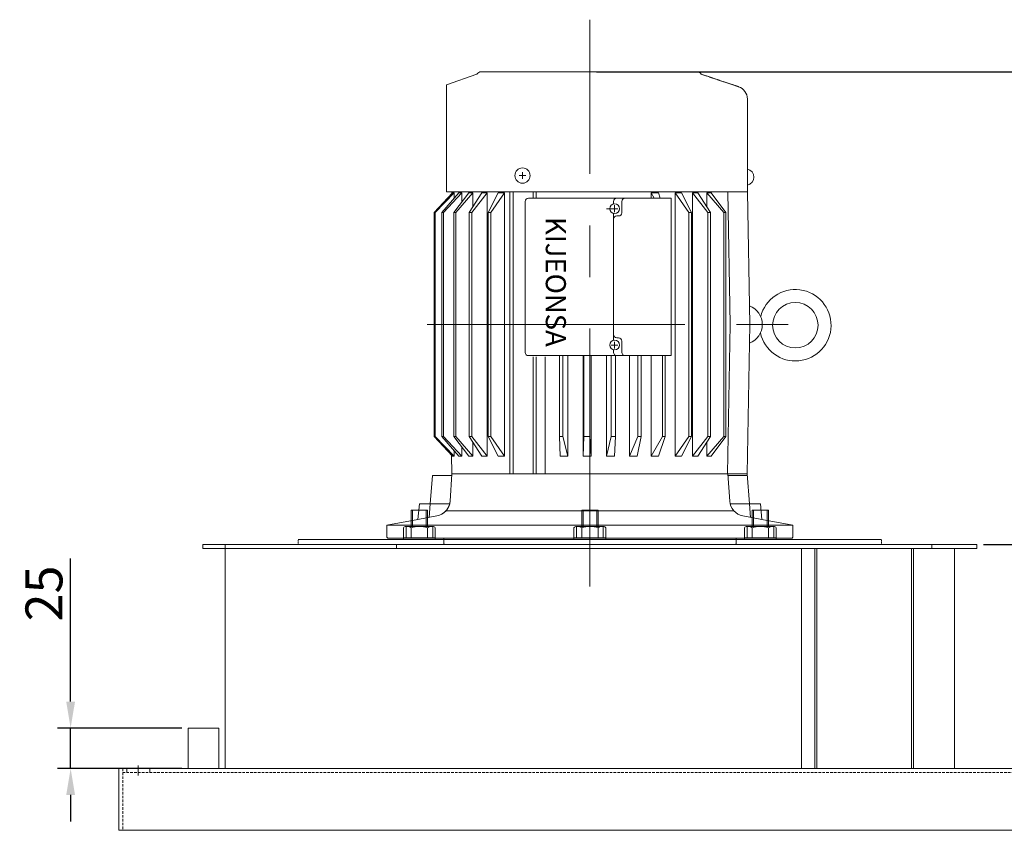
# Model space of a CAD drawing. Extents: x 200 to 5916, y -91 to 13263.
# Drawn here: x 1147 to 1754, y 8890 to 9389 of the extents above; entities that cross this region are included whole.
import ezdxf

# ---------------------------------------------------------------- set-up
doc = ezdxf.new("R2010")
doc.units = 0
doc.header["$LTSCALE"] = 0.5
for name, pattern in [('CENTER', [50.8, 31.75, -6.35, 6.35, -6.35]), ('CENTER2', [1.125, 0.75, -0.125, 0.125, -0.125]), ('DASHED2', [9.525, 6.35, -3.175])]:
    doc.linetypes.add(name, pattern=pattern)
doc.layers.get('0').update_dxf_attribs({"linetype": 'CONTINUOUS'})
doc.layers.get('DEFPOINTS').update_dxf_attribs({"linetype": 'CONTINUOUS'})
doc.styles.get("Standard").update_dxf_attribs({"font": '나눔고딕.ttf'})
doc.dimstyles.new('ISO-25_WS', dxfattribs={"dimscale": 2, "dimtxt": 2.5, "dimasz": 2.5, "dimexe": 1.25, "dimexo": 0.625, "dimtad": 1, "dimdec": 1, "dimdsep": 46, "dimtxsty": 'Standard', "dimcen": 2.5, "dimaunit": 1, "dimazin": 2, "dimtfac": 1, "dimtdec": 1, "dimtmove": 0, "dimatfit": 3, "dimfxl": 0, "dimtolj": 1, "dimtzin": 0, "dimarcsym": 0})

# ---------------------------------------------------------------- blocks, each defined once
blk = doc.blocks.new('*D514')
at = {"color": 0, "lineweight": -2, "ltscale": 0.5}
for p, q in [((1502.35, 9356.82), (1889.23, 9356.82)), ((1881.11, 9340.57), (1881.11, 8905.95)), ((1792.31, 8889.7), (1889.23, 8889.7))]:
    blk.add_line(p, q, dxfattribs=at)
at = {"color": 0, "lineweight": 18, "ltscale": 0.5}
for points in [[(1878.4, 9340.57), (1883.82, 9340.57), (1881.11, 9356.82)], [(1878.4, 8905.95), (1883.82, 8905.95), (1881.11, 8889.7)]]:
    blk.add_solid(points, dxfattribs=at)
at = {"layer": 'DEFPOINTS', "color": 0, "lineweight": 18, "ltscale": 0.5}
for p in [(1498.29, 9356.82), (1788.25, 8889.7), (1881.11, 8889.7)]:
    blk.add_point(p, dxfattribs=at)
at = {"color": 0, "lineweight": 0, "ltscale": 0.5, "insert": (1864.79, 9123.26), "char_height": 4.55, "attachment_point": 5, "rotation": 90}
blk.add_mtext('\\A1;{\\H5x;475}', dxfattribs=at)
blk = doc.blocks.new('*D515')
at = {"color": 0, "lineweight": -2, "ltscale": 0.5}
for p, q in [((1178.5, 8968.95), (1178.5, 9057.15)), ((1246.88, 8952.7), (1170.38, 8952.7)), ((1178.5, 8927.7), (1178.5, 8952.7)), ((1246.88, 8927.7), (1170.38, 8927.7)), ((1178.5, 8911.45), (1178.5, 8895.2))]:
    blk.add_line(p, q, dxfattribs=at)
at = {"color": 0, "lineweight": 18, "ltscale": 0.5}
for points in [[(1175.79, 8968.95), (1181.21, 8968.95), (1178.5, 8952.7)], [(1175.79, 8911.45), (1181.21, 8911.45), (1178.5, 8927.7)]]:
    blk.add_solid(points, dxfattribs=at)
at = {"layer": 'DEFPOINTS', "color": 0, "lineweight": 18, "ltscale": 0.5}
for p in [(1250.94, 8952.7), (1178.5, 8927.7), (1250.94, 8927.7)]:
    blk.add_point(p, dxfattribs=at)
at = {"color": 0, "lineweight": 0, "ltscale": 0.5, "insert": (1162.06, 9035.56), "char_height": 22.75, "attachment_point": 5, "rotation": 90}
blk.add_mtext('\\A1;{\\A1;25}', dxfattribs=at)
blk = doc.blocks.new('*D517')
at = {"color": 0, "lineweight": -2, "ltscale": 0.5}
for p, q in [((1740.73, 9065.7), (1834.24, 9065.7)), ((1826.11, 8943.95), (1826.11, 9049.45)), ((1792.38, 8927.7), (1834.24, 8927.7))]:
    blk.add_line(p, q, dxfattribs=at)
at = {"color": 0, "lineweight": 18, "ltscale": 0.5}
for points in [[(1823.41, 9049.45), (1828.82, 9049.45), (1826.11, 9065.7)], [(1823.41, 8943.95), (1828.82, 8943.95), (1826.11, 8927.7)]]:
    blk.add_solid(points, dxfattribs=at)
at = {"layer": 'DEFPOINTS', "color": 0, "lineweight": 18, "ltscale": 0.5}
for p in [(1736.67, 9065.7), (1826.11, 9065.7), (1788.31, 8927.7)]:
    blk.add_point(p, dxfattribs=at)
at = {"color": 0, "lineweight": 0, "ltscale": 0.5, "insert": (1809.65, 8996.7), "char_height": 4.55, "attachment_point": 5, "rotation": 90}
blk.add_mtext('\\A1;{\\A1;\\H5x;138}', dxfattribs=at)

msp = doc.modelspace()

# ---------------------------------------------------------------- linework, layer by layer
at = {"color": 0, "linetype": 'ByBlock', "lineweight": 0}
for p, q in [((1428.7, 9355.32), (1410.07, 9348.87)), ((1595.26, 9340.06), (1595.26, 9282.95)), ((1454.77, 9292.91), (1458.77, 9292.91)), ((1456.77, 9294.91), (1456.77, 9290.91))]:
    msp.add_line(p, q, dxfattribs=at)
at = {"color": 0, "linetype": 'CENTER2', "lineweight": 0}
msp.add_line((1566.83, 9355.32), (1589.79, 9347.65), dxfattribs=at)
at = {"lineweight": 0, "ltscale": 0.3}
for p, q in [((1401.29, 9108.2), (1413.23, 9108.2)), ((1488.49, 9068.88), (1508.09, 9068.88))]:
    msp.add_line(p, q, dxfattribs=at)
at = {"color": 0, "lineweight": 0, "ltscale": 0.5}
for p, q in [((1388.29, 9076.88), (1388.29, 9086.88)), ((1388.29, 9086.88), (1398.29, 9086.88)), ((1389.04, 9076.88), (1389.04, 9086.88)), ((1397.54, 9076.88), (1397.54, 9086.88)), ((1398.29, 9076.88), (1398.29, 9086.88)), ((1493.29, 9076.88), (1493.29, 9086.88)), ((1493.29, 9086.88), (1503.29, 9086.88)), ((1494.04, 9076.88), (1494.04, 9086.88)), ((1502.54, 9076.88), (1502.54, 9086.88)), ((1503.29, 9076.88), (1503.29, 9086.88)), ((1598.29, 9076.88), (1598.29, 9086.88)), ((1598.29, 9086.88), (1608.29, 9086.88)), ((1599.04, 9076.88), (1599.04, 9086.88)), ((1607.54, 9076.88), (1607.54, 9086.88)), ((1608.29, 9076.88), (1608.29, 9086.88)), ((1383.49, 9068.88), (1383.49, 9075.99)), ((1385.04, 9069.88), (1385.04, 9076.88)), ((1385.04, 9076.88), (1401.54, 9076.88)), ((1388.29, 9069.88), (1388.29, 9075.99)), ((1398.29, 9069.88), (1398.29, 9075.99)), ((1401.54, 9069.88), (1401.54, 9076.88)), ((1403.09, 9075.99), (1403.09, 9068.88)), ((1488.49, 9068.88), (1488.49, 9075.99)), ((1490.04, 9069.88), (1490.04, 9076.88)), ((1490.04, 9076.88), (1506.54, 9076.88)), ((1493.29, 9069.88), (1493.29, 9075.99)), ((1503.29, 9069.88), (1503.29, 9075.99)), ((1506.54, 9069.88), (1506.54, 9076.88)), ((1508.09, 9075.99), (1508.09, 9068.88)), ((1593.49, 9068.88), (1593.49, 9075.99)), ((1595.04, 9069.88), (1595.04, 9076.88)), ((1595.04, 9076.88), (1611.54, 9076.88)), ((1598.29, 9069.88), (1598.29, 9075.99)), ((1608.29, 9069.88), (1608.29, 9075.99)), ((1611.54, 9069.88), (1611.54, 9076.88)), ((1613.09, 9075.99), (1613.09, 9068.88)), ((1403.09, 9069.88), (1383.49, 9069.88)), ((1508.09, 9069.88), (1488.49, 9069.88)), ((1613.09, 9069.88), (1593.49, 9069.88))]:
    msp.add_line(p, q, dxfattribs=at)
at = {"color": 0, "linetype": 'ByBlock', "lineweight": 0, "ltscale": 0.5}
for p, q in [((1259.91, 9065.7), (1736.67, 9065.7)), ((1259.91, 9065.7), (1259.91, 9063.32)), ((1273.74, 9065.7), (1273.74, 8927.7)), ((1318.71, 9068.88), (1677.87, 9068.88)), ((1736.67, 9065.7), (1736.67, 9063.32)), ((1259.91, 9063.32), (1736.67, 9063.32)), ((1722.84, 8927.7), (1722.84, 9063.32)), ((1259.91, 8927.7), (1736.67, 8927.7))]:
    msp.add_line(p, q, dxfattribs=at)
at = {"color": 0, "linetype": 'CENTER2', "lineweight": 0, "ltscale": 0.5}
for p, q in [((1318.71, 9068.88), (1318.71, 9065.7)), ((1677.87, 9068.88), (1677.87, 9065.7))]:
    msp.add_line(p, q, dxfattribs=at)
at = {"lineweight": 0, "ltscale": 0.5}
for p, q in [((1269.74, 8952.7), (1250.94, 8952.7)), ((1250.94, 8952.7), (1250.94, 8927.7)), ((1269.74, 8952.7), (1269.74, 8927.7)), ((1788.31, 8927.7), (1208.26, 8927.7)), ((1213.18, 8925.32), (1213.18, 8927.7)), ((1227.18, 8925.32), (1227.18, 8927.7)), ((1788.31, 8889.7), (1208.26, 8889.7))]:
    msp.add_line(p, q, dxfattribs=at)
at = {"color": 1, "linetype": 'CENTER', "lineweight": 0, "ltscale": 10}
msp.add_line((1220.18, 8923.42), (1220.18, 8929.6), dxfattribs=at)
at = {"linetype": 'DASHED2', "lineweight": 0, "ltscale": 0.5}
msp.add_line((1785.93, 8925.32), (1210.65, 8925.32), dxfattribs=at)
at = {"color": 1, "linetype": 'CENTER', "lineweight": 0, "ltscale": 10}
for points in [[(1498.29, 9039.9), (1498.29, 9388.91)], [(1398.07, 9201.2), (1649.57, 9201.2)]]:
    msp.add_lwpolyline(points, dxfattribs=at)
at = {"color": 0, "lineweight": 0}
for points in [[(1431.3, 9356.82), (1564.23, 9356.82)], [(1417.79, 9109.2), (1413.29, 9109.2)], [(1417.79, 9109.2), (1413.29, 9109.2)], [(1398.97, 9068.88), (1597.61, 9068.88)]]:
    msp.add_lwpolyline(points, dxfattribs=at)
at = {"lineweight": 0}
for points in [[(1410.07, 9348.87), (1410.07, 9282.95)], [(1413.73, 9282.2), (1402.47, 9270.2)], [(1414.8, 9282.2), (1402.99, 9270.2)], [(1402.47, 9270.2), (1402.47, 9132.2)], [(1402.47, 9270.2), (1402.99, 9270.2)], [(1402.99, 9270.2), (1402.99, 9132.2)], [(1407.19, 9270.2), (1407.19, 9132.2)], [(1408.21, 9270.2), (1408.21, 9132.2)], [(1414.47, 9270.2), (1414.47, 9132.2)], [(1415.8, 9270.2), (1415.8, 9132.2)], [(1580.72, 9270.2), (1580.72, 9132.2)], [(1582.04, 9270.2), (1582.04, 9132.2)]]:
    msp.add_lwpolyline(points, dxfattribs=at)
at = {"color": 0, "linetype": 'ByBlock', "lineweight": 0}
for points in [[(1417.56, 9282.2), (1407.19, 9270.2)], [(1419.42, 9282.2), (1408.21, 9270.2)], [(1413.22, 9282.95), (1413.19, 9281.63)], [(1413.73, 9282.2), (1414.8, 9282.2)], [(1423.64, 9282.2), (1414.47, 9270.2)], [(1414.8, 9282.2), (1414.8, 9279)], [(1426.25, 9282.2), (1415.8, 9270.2)], [(1417.56, 9282.2), (1419.42, 9282.2)], [(1419.42, 9282.2), (1419.42, 9276.68)], [(1423.64, 9282.2), (1426.25, 9282.2)], [(1431.81, 9282.2), (1423.96, 9270.2)], [(1435.1, 9282.2), (1425.5, 9270.2)], [(1426.25, 9282.2), (1426.25, 9273.71)], [(1431.81, 9282.2), (1435.1, 9282.2)], [(1435.1, 9282.2), (1435.1, 9120.2)], [(1441.84, 9282.2), (1435.62, 9270.2)], [(1445.71, 9282.2), (1437.25, 9270.2)], [(1441.84, 9282.2), (1445.71, 9282.2)], [(1445.71, 9282.2), (1445.71, 9120.2)], [(1448.91, 9282.95), (1448.91, 9109.2)], [(1450.94, 9282.95), (1450.94, 9109.2)], [(1460.42, 9279.02), (1548.28, 9279.02)], [(1463.39, 9282.95), (1463.39, 9279.02)], [(1465.26, 9282.95), (1465.26, 9279.02)], [(1536.01, 9282.2), (1536.01, 9279.02)], [(1536.01, 9282.2), (1540.44, 9282.2)], [(1536.01, 9282.2), (1537.87, 9279.02)], [(1540.44, 9282.2), (1541.56, 9279.02)], [(1550.81, 9282.2), (1550.81, 9120.2)], [(1550.81, 9282.2), (1559.27, 9270.2)], [(1554.67, 9282.2), (1550.81, 9282.2)], [(1554.67, 9282.2), (1560.9, 9270.2)], [(1561.42, 9282.2), (1561.42, 9120.2)], [(1564.7, 9282.2), (1561.42, 9282.2)], [(1561.42, 9282.2), (1571.01, 9270.2)], [(1564.7, 9282.2), (1572.56, 9270.2)], [(1570.26, 9282.2), (1580.72, 9270.2)], [(1570.26, 9282.2), (1570.26, 9273.71)], [(1572.87, 9282.2), (1570.26, 9282.2)], [(1572.87, 9282.2), (1582.04, 9270.2)], [(1583.3, 9282.95), (1584.76, 9201.2)], [(1595.3, 9282.95), (1596.76, 9201.2)], [(1508.49, 9272.52), (1514.42, 9272.52)], [(1515.55, 9272.52), (1511.4, 9272.52)], [(1513.48, 9270.44), (1513.48, 9274.59)], [(1517.98, 9270.02), (1517.98, 9277.02)], [(1407.19, 9270.2), (1408.21, 9270.2)], [(1414.47, 9270.2), (1415.8, 9270.2)], [(1423.96, 9270.2), (1423.96, 9132.2)], [(1423.96, 9270.2), (1425.5, 9270.2)], [(1425.5, 9270.2), (1425.5, 9132.2)], [(1435.62, 9270.2), (1435.62, 9132.2)], [(1435.62, 9270.2), (1437.25, 9270.2)], [(1437.25, 9270.2), (1437.25, 9132.2)], [(1559.27, 9270.2), (1559.27, 9132.2)], [(1560.9, 9270.2), (1559.27, 9270.2)], [(1560.9, 9270.2), (1560.9, 9132.2)], [(1571.01, 9270.2), (1571.01, 9132.2)], [(1572.56, 9270.2), (1571.01, 9270.2)], [(1572.56, 9270.2), (1572.56, 9132.2)], [(1582.04, 9270.2), (1580.72, 9270.2)], [(1584.76, 9201.2), (1583.12, 9109.2)], [(1596.76, 9201.2), (1595.12, 9109.2)], [(1515.55, 9188.52), (1511.4, 9188.52)], [(1513.48, 9190.59), (1513.48, 9186.44)], [(1517.98, 9191.02), (1517.98, 9184.02)], [(1460.42, 9182.02), (1548.28, 9182.02)], [(1463.4, 9181.27), (1463.4, 9109.2)], [(1465.26, 9181.27), (1465.26, 9109.2)], [(1470.83, 9181.27), (1470.83, 9109.2)], [(1479.58, 9182.02), (1479.58, 9132.2)], [(1481.71, 9182.02), (1481.71, 9132.2)], [(1484.8, 9182.02), (1484.8, 9120.2)], [(1494.14, 9182.02), (1494.14, 9120.2)], [(1494.65, 9182.02), (1494.65, 9132.2)], [(1498.24, 9182.02), (1498.24, 9132.2)], [(1499.14, 9182.02), (1499.14, 9120.2)], [(1508.52, 9182.02), (1508.52, 9120.2)], [(1511.47, 9182.02), (1511.47, 9132.2)], [(1514.05, 9182.02), (1514.05, 9132.2)], [(1522.6, 9182.02), (1522.6, 9120.2)], [(1527.78, 9182.02), (1527.78, 9132.2)], [(1529.76, 9182.02), (1529.76, 9132.2)], [(1536.01, 9182.02), (1536.01, 9120.2)], [(1543.03, 9182.02), (1543.03, 9132.2)], [(1544.67, 9182.02), (1544.67, 9132.2)], [(1413.73, 9120.2), (1402.47, 9132.2)], [(1402.47, 9132.2), (1402.99, 9132.2)], [(1414.8, 9120.2), (1402.99, 9132.2)], [(1417.56, 9120.2), (1407.19, 9132.2)], [(1407.19, 9132.2), (1408.21, 9132.2)], [(1419.42, 9120.2), (1408.21, 9132.2)], [(1414.47, 9132.2), (1415.8, 9132.2)], [(1423.64, 9120.2), (1414.47, 9132.2)], [(1426.25, 9120.2), (1415.8, 9132.2)], [(1423.96, 9132.2), (1425.5, 9132.2)], [(1431.81, 9120.2), (1423.96, 9132.2)], [(1435.1, 9120.2), (1425.5, 9132.2)], [(1441.84, 9120.2), (1435.62, 9132.2)], [(1435.62, 9132.2), (1437.25, 9132.2)], [(1445.71, 9120.2), (1437.25, 9132.2)], [(1479.89, 9120.2), (1479.58, 9132.2)], [(1479.58, 9132.2), (1481.71, 9132.2)], [(1484.8, 9120.2), (1481.71, 9132.2)], [(1494.14, 9120.2), (1494.65, 9132.2)], [(1494.65, 9132.2), (1498.24, 9132.2)], [(1499.14, 9120.2), (1498.24, 9132.2)], [(1508.52, 9120.2), (1511.47, 9132.2)], [(1511.47, 9132.2), (1514.05, 9132.2)], [(1513.46, 9120.2), (1514.05, 9132.2)], [(1522.6, 9120.2), (1527.78, 9132.2)], [(1527.36, 9120.2), (1529.76, 9132.2)], [(1527.78, 9132.2), (1529.76, 9132.2)], [(1536.01, 9120.2), (1543.03, 9132.2)], [(1540.44, 9120.2), (1544.67, 9132.2)], [(1543.03, 9132.2), (1544.67, 9132.2)], [(1550.81, 9120.2), (1559.27, 9132.2)], [(1554.67, 9120.2), (1560.9, 9132.2)], [(1560.9, 9132.2), (1559.27, 9132.2)], [(1561.42, 9120.2), (1571.01, 9132.2)], [(1564.7, 9120.2), (1572.56, 9132.2)], [(1570.26, 9120.2), (1580.72, 9132.2)], [(1572.56, 9132.2), (1571.01, 9132.2)], [(1572.87, 9120.2), (1582.04, 9132.2)], [(1582.04, 9132.2), (1580.72, 9132.2)], [(1426.25, 9120.2), (1426.25, 9128.69)], [(1570.26, 9120.2), (1570.26, 9128.69)], [(1413.08, 9120.9), (1413.29, 9109.2)], [(1413.73, 9120.2), (1414.8, 9120.2)], [(1414.8, 9120.2), (1414.8, 9123.4)], [(1417.56, 9120.2), (1419.42, 9120.2)], [(1419.42, 9120.2), (1419.42, 9125.72)], [(1423.64, 9120.2), (1426.25, 9120.2)], [(1431.81, 9120.2), (1435.1, 9120.2)], [(1441.84, 9120.2), (1445.71, 9120.2)], [(1479.89, 9120.2), (1484.8, 9120.2)], [(1494.14, 9120.2), (1499.14, 9120.2)], [(1508.52, 9120.2), (1513.46, 9120.2)], [(1522.6, 9120.2), (1527.36, 9120.2)], [(1536.01, 9120.2), (1540.44, 9120.2)], [(1554.67, 9120.2), (1550.81, 9120.2)], [(1564.7, 9120.2), (1561.42, 9120.2)], [(1572.87, 9120.2), (1570.26, 9120.2)], [(1417.79, 9109.2), (1413.29, 9109.2)], [(1417.79, 9109.2), (1578.79, 9109.2)], [(1578.79, 9109.2), (1583.29, 9109.2)], [(1578.79, 9109.2), (1583.29, 9109.2)], [(1578.79, 9109.2), (1595.29, 9109.2)], [(1583.29, 9108.2), (1595.29, 9108.2)], [(1393.31, 9090.7), (1392.31, 9081.17)], [(1603.27, 9090.7), (1604.27, 9081.17)], [(1498.29, 9069.7), (1373.79, 9069.7), (1373.29, 9070.2), (1373.29, 9077.7)], [(1498.29, 9069.7), (1622.79, 9069.7), (1623.29, 9070.2), (1623.29, 9077.7)], [(1498.29, 9065.7), (1408.79, 9065.7), (1408.29, 9066.2), (1408.29, 9069.7)], [(1487.66, 9065.7), (1587.79, 9065.7), (1588.29, 9066.2), (1588.29, 9069.7)]]:
    msp.add_lwpolyline(points, dxfattribs=at)
at = {"color": 0, "linetype": 'ByBlock', "lineweight": 0, "ltscale": 0.5}
for points in [[(1410.07, 9282.95), (1595.26, 9282.95)], [(1458.42, 9277.02), (1458.42, 9184.02)], [(1512.79, 9277.02), (1512.79, 9275.44)], [(1512.79, 9269.6), (1512.79, 9191.44)], [(1515.98, 9268.02), (1514.79, 9268.02)], [(1515.98, 9193.02), (1514.79, 9193.02)], [(1512.79, 9185.6), (1512.79, 9184.02)], [(1401.29, 9108.2), (1399.93, 9090.7)], [(1413.29, 9109.2), (1412.21, 9092.49)], [(1413.29, 9109.2), (1412.21, 9092.49)], [(1583.29, 9109.2), (1584.37, 9092.49)], [(1595.21, 9109.2), (1596.65, 9090.7)], [(1411.93, 9090.7), (1393.31, 9090.7)], [(1399.93, 9090.7), (1399.29, 9082.44)], [(1584.65, 9090.7), (1603.27, 9090.7)], [(1596.65, 9090.7), (1597.29, 9082.44)], [(1392.31, 9081.17), (1373.29, 9077.7)], [(1404.02, 9083.3), (1392.31, 9081.17)], [(1592.56, 9083.3), (1604.27, 9081.17)], [(1604.27, 9081.17), (1623.29, 9077.7)]]:
    msp.add_lwpolyline(points, dxfattribs=at)
at = {"color": 0, "linetype": 'ByBlock', "lineweight": 0, "ltscale": 0.3}
for points in [[(1548.28, 9182.02), (1548.28, 9279.02)], [(1578.79, 9109.2), (1583.29, 9109.2)], [(1409.7, 9086.49), (1498.29, 9086.49)], [(1586.88, 9086.49), (1498.29, 9086.49)], [(1373.29, 9077.7), (1498.29, 9077.7)], [(1623.29, 9077.7), (1498.29, 9077.7)]]:
    msp.add_lwpolyline(points, dxfattribs=at)
at = {"color": 0, "lineweight": 0, "ltscale": 0.3}
for points in [[(1379.1, 9063.32), (1379.1, 9065.7)], [(1708.86, 9063.32), (1708.86, 9065.7)], [(1628.57, 8927.7), (1628.57, 9063.32)], [(1636.76, 8927.7), (1636.76, 9063.32)], [(1638.03, 8927.7), (1638.03, 9063.32)], [(1696.38, 8927.7), (1696.38, 9063.32)], [(1697.65, 8927.7), (1697.65, 9063.32)]]:
    msp.add_lwpolyline(points, dxfattribs=at)
at = {"lineweight": 0, "ltscale": 0.5}
msp.add_lwpolyline([(1208.26, 8927.7), (1208.26, 8889.7)], dxfattribs=at)
at = {"linetype": 'DASHED2', "lineweight": 0, "ltscale": 0.5}
msp.add_lwpolyline([(1210.65, 8927.7), (1210.65, 8889.7)], dxfattribs=at)
at = {"color": 0, "linetype": 'ByBlock', "lineweight": 0, "ltscale": 0.3}
for centre, radius in [((1456.77, 9292.91), 4.7), ((1624.81, 9200.73), 14)]:
    msp.add_circle(centre, radius, dxfattribs=at)
at = {"color": 0, "linetype": 'ByBlock', "lineweight": 0, "ltscale": 0.25}
for centre in [(1513.48, 9272.52), (1513.48, 9188.52)]:
    msp.add_circle(centre, 3, dxfattribs=at)
at = {"color": 0, "linetype": 'ByBlock', "lineweight": 0}
for centre, radius, start, end in [((1431.3, 9353.82), 3, 90, 150), ((1515.98, 9270.02), 2, 270, 0), ((1515.98, 9191.02), 2, 0, 90)]:
    msp.add_arc(centre, radius, start, end, dxfattribs=at)
at = {"color": 0, "lineweight": 0}
for centre, radius, start, end in [((1564.23, 9353.82), 3, 30, 90), ((1587.26, 9340.06), 8, 0, 71.52054)]:
    msp.add_arc(centre, radius, start, end, dxfattribs=at)
at = {"color": 0, "linetype": 'ByBlock', "lineweight": 0, "ltscale": 0.3}
for centre, radius, start, end in [((1594.26, 9291.95), 5, 281.53696, 78.46304), ((1624.81, 9200.73), 22, 192.36219, 165.96418), ((1592.26, 9201.2), 12.22, 290.59115, 69.40885)]:
    msp.add_arc(centre, radius, start, end, dxfattribs=at)
at = {"color": 0, "linetype": 'ByBlock', "lineweight": 0, "ltscale": 0.5}
for centre, radius, start, end in [((1460.42, 9277.02), 2, 90, 180), ((1514.79, 9277.02), 2, 90, 180), ((1514.79, 9266.02), 2, 90, 180), ((1514.79, 9195.02), 2, 180, 270), ((1460.42, 9184.02), 2, 180, 270), ((1514.79, 9184.02), 2, 180, 270), ((1402.23, 9093.14), 10, 280.32681, 356.30151), ((1402.23, 9093.14), 10, 302.45538, 356.30151), ((1594.35, 9093.14), 10, 183.69849, 259.67319)]:
    msp.add_arc(centre, radius, start, end, dxfattribs=at)
at = {"color": 0, "linetype": 'ByBlock', "lineweight": 0, "ltscale": 0.25}
for centre, start, end in [((1519.98, 9277.02), 90, 180), ((1519.98, 9184.02), 180, 270)]:
    msp.add_arc(centre, 2, start, end, dxfattribs=at)
at = {"color": 0, "lineweight": 0, "ltscale": 0.5}
for centre, radius, start, end in [((1385.12, 9074.95), 1.93, 92.44145, 147.55855), ((1385.45, 9072.02), 4.87, 54.37507, 94.83497), ((1393.29, 9062.46), 14.42, 69.70545, 110.29455), ((1401.13, 9072.02), 4.87, 85.16503, 125.62493), ((1401.46, 9074.95), 1.93, 32.44145, 87.55855), ((1490.12, 9074.95), 1.93, 92.44145, 147.55855), ((1490.45, 9072.02), 4.87, 54.37507, 94.83497), ((1498.29, 9062.46), 14.42, 69.70545, 110.29455), ((1506.13, 9072.02), 4.87, 85.16503, 125.62493), ((1506.46, 9074.95), 1.93, 32.44145, 87.55855), ((1595.12, 9074.95), 1.93, 92.44145, 147.55855), ((1595.45, 9072.02), 4.87, 54.37507, 94.83497), ((1603.29, 9062.46), 14.42, 69.70545, 110.29455), ((1611.13, 9072.02), 4.87, 85.16503, 125.62493), ((1611.46, 9074.95), 1.93, 32.44145, 87.55855)]:
    msp.add_arc(centre, radius, start, end, dxfattribs=at)
at = {"layer": 'DEFPOINTS', "color": 0, "linetype": 'ByBlock', "lineweight": 0, "ltscale": 0.05}
for p in [(1413.29, 9109.2), (1413.29, 9109.2), (1398.97, 9068.88), (1623.29, 9068.88)]:
    msp.add_point(p, dxfattribs=at)
at = {"layer": 'DEFPOINTS', "color": 0, "linetype": 'ByBlock', "lineweight": 0, "ltscale": 0.2}
for p in [(1398.97, 9068.88), (1623.29, 9068.88)]:
    msp.add_point(p, dxfattribs=at)
at = {"layer": 'DEFPOINTS', "color": 0, "linetype": 'ByBlock', "lineweight": 0, "ltscale": 0.5}
for p in [(1720.04, 9065.7), (1729.92, 9065.7)]:
    msp.add_point(p, dxfattribs=at)

# ---------------------------------------------------------------- texts
at = {"color": 0, "linetype": 'ByBlock', "lineweight": 0, "ltscale": 0.1, "insert": (1483.5, 9267.38), "char_height": 12.3737, "width": 288.365, "attachment_point": 1, "rotation": 270}
msp.add_mtext('\\f돋움|b0|i0|c129|p50;KIJEONSA', dxfattribs=at)

# ---------------------------------------------------------------- dimensions: what is measured, and where the dimension line sits
at = {"color": 0, "lineweight": 0, "ltscale": 0.5}
for base, p1, p2, text, picture, middle in [((1881.11, 8889.7), (1498.29, 9356.82), (1788.25, 8889.7), '{\\H5x;475}', '*D514', (1864.79, 9123.26)), ((1826.11, 9065.7), (1788.31, 8927.7), (1736.67, 9065.7), '{\\A1;\\H5x;<>}', '*D517', (1809.65, 8996.7))]:
    dim = msp.add_linear_dim(base=base, p1=p1, p2=p2, angle=90, text=text, dimstyle='ISO-25_WS', override={"dimscale": 6.5, "dimtxt": 0.7}, dxfattribs=at)
    dim.commit()
    dim.dimension.update_dxf_attribs({"geometry": picture, "text_midpoint": middle})
dim = msp.add_linear_dim(base=(1178.5, 8927.7), p1=(1250.94, 8952.7), p2=(1250.94, 8927.7), angle=270, text='{\\A1;25}', dimstyle='ISO-25_WS', override={"dimscale": 6.5, "dimtxt": 3.5}, dxfattribs=at)
dim.commit()
dim.dimension.update_dxf_attribs({"geometry": '*D515', "text_midpoint": (1178.5, 9035.56), "dimtype": 160})

doc.saveas('drawing.dxf')
